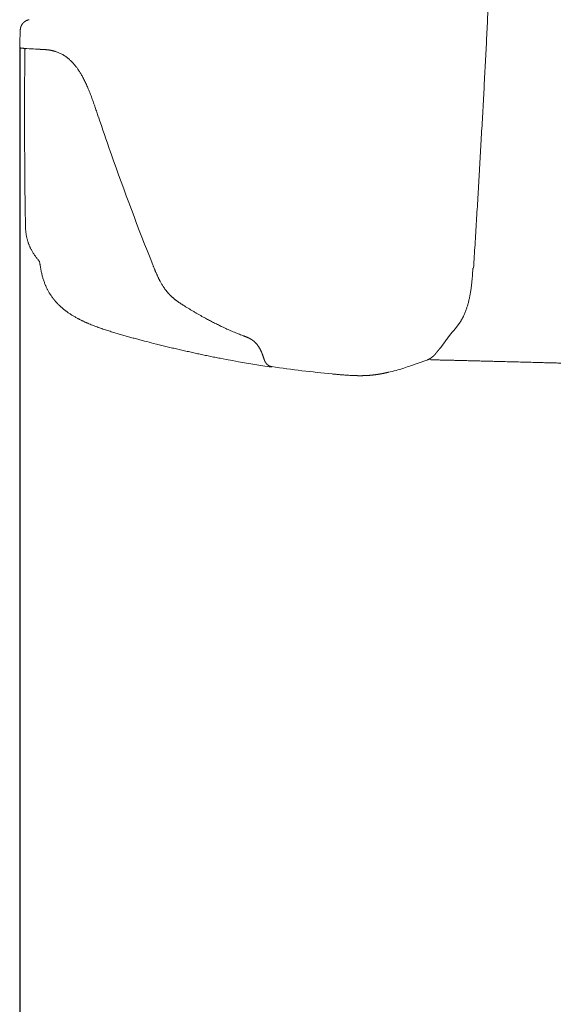
# Model space of a CAD drawing. Units: millimetres. Extents: x 0 to 17320, y 0 to 12230.
# Drawn here: x 14086 to 14289, y 9082 to 9451 of the extents above; entities that cross this region are included whole.
import ezdxf

# ---------------------------------------------------------------- set-up
doc = ezdxf.new("R2010")
doc.units = ezdxf.units.MM
doc.header["$LTSCALE"] = 12
doc.layers.add('120', color=7, linetype='Continuous')
doc.layers.add('122', color=7, linetype='Continuous')
doc.styles.get("Standard").update_dxf_attribs({"font": 'romans.shx', "height": 85})
doc.dimstyles.new('ISO-25', dxfattribs={"dimtxt": 2.5, "dimasz": 2.5, "dimexe": 1.25, "dimexo": 0.625, "dimtad": 1, "dimtxsty": 'Standard', "dimcen": 2.5, "dimadec": 0, "dimazin": 0, "dimtfac": 1, "dimtmove": 0, "dimatfit": 3, "dimfxl": 1, "dimarcsym": 0})

# ---------------------------------------------------------------- blocks, each defined once
blk = doc.blocks.new('LFH_D03_S04')
at = {"layer": '120', "linetype": 'Continuous', "lineweight": 18, "ltscale": 0.010741}
blk.add_line((-1211.43, 860.03), (-1211.67, 859.67), dxfattribs=at)
at = {"layer": '120', "linetype": 'Continuous', "lineweight": 18, "ltscale": 3.2e-05}
blk.add_line((-1211.67, 859.67), (-1211.67, 859.67), dxfattribs=at)
at = {"layer": '120', "linetype": 'Continuous', "lineweight": 18, "ltscale": 0.013843}
blk.add_line((-1207.67, 859.79), (-1207.12, 859.76), dxfattribs=at)
at = {"layer": '120', "linetype": 'Continuous', "lineweight": 18, "ltscale": 0.00561}
blk.add_line((-1207.12, 859.76), (-1206.89, 859.75), dxfattribs=at)
at = {"layer": '120', "linetype": 'Continuous', "lineweight": 18, "ltscale": 0.003564}
blk.add_line((-1206.89, 859.75), (-1206.75, 859.74), dxfattribs=at)
at = {"layer": '120', "linetype": 'Continuous', "lineweight": 18, "ltscale": 0.017697}
blk.add_line((-1179.37, 820.59), (-1179.61, 821.26), dxfattribs=at)
at = {"layer": '120', "linetype": 'Continuous', "lineweight": 18, "ltscale": 0.006769}
blk.add_line((-1163.68, 778.79), (-1163.78, 779.05), dxfattribs=at)
at = {"layer": '120', "linetype": 'Continuous', "lineweight": 18, "ltscale": 0.006506}
blk.add_line((-1043.98, 777.78), (-1044, 777.52), dxfattribs=at)
at = {"layer": '120', "linetype": 'Continuous', "lineweight": 18, "ltscale": 0.002379}
blk.add_line((-1152.44, 764), (-1152.52, 764.05), dxfattribs=at)
at = {"layer": '120', "linetype": 'Continuous', "lineweight": 18, "ltscale": 0.008391}
blk.add_line((-1051.74, 753.83), (-1051.95, 753.58), dxfattribs=at)
at = {"layer": '120', "linetype": 'Continuous', "lineweight": 18, "ltscale": 0.028709}
blk.add_line((-1162.37, 749.39), (-1163.49, 749.67), dxfattribs=at)
at = {"layer": '120', "linetype": 'Continuous', "lineweight": 18, "ltscale": 0.002034}
blk.add_line((-1119.16, 740.95), (-1119.24, 740.94), dxfattribs=at)
at = {"layer": '120', "linetype": 'Continuous', "lineweight": 18, "ltscale": 0.164585}
blk.add_line((-1067.39, 741.26), (-1061.18, 743.42), dxfattribs=at)
at = {"layer": '120', "linetype": 'Continuous', "lineweight": 18, "ltscale": 0.000763}
blk.add_line((-1069.85, 740.42), (-1069.87, 740.41), dxfattribs=at)
at = {"layer": '120', "linetype": 'Continuous', "lineweight": 18}
for centre, radius, start, end in [((-53.68, 821.29), 1160.59, 177.74418, 178.05257), ((1663.13, 836.36), 2874.9, 179.53546, 180.82476), ((-1178.89, 1349.06), 490.11, 266.2567, 266.6335), ((-134.53, 1189.27), 1107.98, 198.67639, 199.39887), ((-121.18, 1194.06), 1122.17, 199.43914, 201.70513), ((-1080.92, 1077.34), 337.91, 255.2587, 255.8572), ((-1083.8, 769.87), 35.26, 320.4412, 322.25), ((-1058.69, 745.81), 0.597, 313.3686, 321.9656), ((-1055.61, 1169.86), 433.78, 258.9778, 261.4281), ((-1119.77, 744.21), 3.32, 261.4679, 271.4093), ((-1119.77, 743.96), 3.07, 271.394, 279.8335), ((-1057.07, 1160.63), 424.24, 261.5755, 264.6437), ((-1111.38, 866.12), 132.38, 288.2829, 289.4078), ((-1059.67, 744.02), 0.501, 193.1199, 268.7867), ((-1058.5, 743.98), 0.495, 256.7378, 268.817), ((-1087.08, 792.9), 55.24, 281.8896, 288.1513)]:
    blk.add_arc(centre, radius, start, end, dxfattribs=at)
for points, degree, knots in [([(-1037.83, 885.1), (-1037.89, 883.61), (-1038.03, 880.63), (-1038.24, 876.17), (-1038.46, 871.7), (-1038.68, 867.23), (-1038.9, 862.76), (-1039.13, 858.3), (-1039.36, 853.83), (-1039.59, 849.34), (-1039.83, 844.82), (-1040.08, 840.28), (-1040.32, 835.74), (-1040.58, 831.2), (-1040.83, 826.66), (-1041.09, 822.12), (-1041.35, 817.58), (-1041.61, 813.08), (-1041.87, 808.64), (-1042.13, 804.24), (-1042.39, 799.85), (-1042.65, 795.45), (-1042.92, 791.05), (-1043.19, 786.66), (-1043.46, 782.26), (-1043.64, 779.33), (-1043.73, 777.87)], 3, [0, 0, 0, 0, 4.470598, 8.941862, 13.413744, 17.886201, 22.359184, 26.832654, 31.306566, 35.780875, 40.327625, 44.874702, 49.422072, 53.969697, 58.51754, 63.06557, 67.613755, 72.162063, 76.566204, 80.970411, 85.374663, 89.778939, 94.18322, 98.587486, 102.991719, 107.395908, 107.395908, 107.395908, 107.395908]), ([(-1213.37, 866.97), (-1213.37, 867.02), (-1213.36, 867.12), (-1213.35, 867.27), (-1213.33, 867.42), (-1213.31, 867.57), (-1213.27, 867.71), (-1213.24, 867.86), (-1213.2, 868), (-1213.15, 868.14), (-1213.1, 868.29), (-1213.04, 868.42), (-1212.98, 868.56), (-1212.91, 868.69), (-1212.84, 868.83), (-1212.76, 868.95), (-1212.68, 869.08), (-1212.6, 869.2), (-1212.51, 869.32), (-1212.41, 869.44), (-1212.31, 869.55), (-1212.21, 869.66), (-1212.1, 869.76), (-1211.99, 869.86), (-1211.88, 869.96), (-1211.76, 870.05), (-1211.64, 870.14), (-1211.51, 870.22), (-1211.38, 870.3), (-1211.25, 870.37), (-1211.12, 870.44), (-1210.98, 870.51), (-1210.85, 870.57), (-1210.71, 870.62), (-1210.57, 870.67), (-1210.44, 870.71), (-1210.33, 870.73), (-1210.25, 870.75), (-1210.2, 870.76), (-1210.16, 870.77), (-1210.13, 870.78), (-1210.11, 870.79), (-1210.08, 870.79), (-1210.06, 870.79), (-1210.05, 870.8)], 3, [0, 0, 0, 0, 0.149688, 0.299383, 0.449086, 0.598794, 0.748505, 0.898218, 1.047932, 1.197646, 1.34736, 1.497074, 1.646786, 1.796497, 1.946208, 2.095918, 2.245626, 2.395335, 2.545045, 2.694755, 2.844466, 2.994177, 3.143895, 3.293616, 3.443338, 3.593063, 3.742857, 3.892655, 4.042358, 4.192068, 4.34253, 4.492999, 4.642283, 4.791609, 4.940091, 5.085168, 5.195171, 5.272711, 5.319387, 5.362424, 5.388949, 5.417087, 5.441406, 5.467226, 5.467226, 5.467226, 5.467226]), ([(-1213.6, 860.73), (-1213.6, 860.71), (-1213.6, 860.66), (-1213.59, 860.59), (-1213.57, 860.52), (-1213.54, 860.46), (-1213.5, 860.4), (-1213.45, 860.35), (-1213.39, 860.3), (-1213.34, 860.26), (-1213.29, 860.24), (-1213.25, 860.22), (-1213.22, 860.21), (-1213.19, 860.2), (-1213.17, 860.2), (-1213.15, 860.19), (-1213.13, 860.19), (-1213.11, 860.19), (-1213.09, 860.18), (-1213.07, 860.18), (-1213.05, 860.17), (-1213.03, 860.17), (-1213.01, 860.17), (-1212.99, 860.17), (-1212.97, 860.16), (-1212.95, 860.16), (-1212.93, 860.16), (-1212.91, 860.15), (-1212.89, 860.15), (-1212.86, 860.15), (-1212.84, 860.14), (-1212.82, 860.14), (-1212.79, 860.14), (-1212.77, 860.14), (-1212.74, 860.13), (-1212.71, 860.13), (-1212.69, 860.13), (-1212.66, 860.12), (-1212.63, 860.12), (-1212.6, 860.12), (-1212.57, 860.12), (-1212.54, 860.11), (-1212.51, 860.11), (-1212.48, 860.11), (-1212.45, 860.1), (-1212.42, 860.1), (-1212.39, 860.1), (-1212.35, 860.1), (-1212.32, 860.09), (-1212.28, 860.09), (-1212.24, 860.09), (-1212.2, 860.08), (-1212.16, 860.08), (-1212.12, 860.08), (-1212.08, 860.07), (-1212.04, 860.07), (-1212, 860.07), (-1211.95, 860.06), (-1211.91, 860.06), (-1211.87, 860.06), (-1211.82, 860.05), (-1211.78, 860.05), (-1211.73, 860.05), (-1211.69, 860.04), (-1211.64, 860.04), (-1211.6, 860.04), (-1211.55, 860.04), (-1211.51, 860.03), (-1211.46, 860.03), (-1211.41, 860.03), (-1211.37, 860.02), (-1211.32, 860.02), (-1211.27, 860.02), (-1211.22, 860.01), (-1211.18, 860.01), (-1211.13, 860.01), (-1211.08, 860), (-1211.03, 860), (-1210.98, 860), (-1210.93, 859.99), (-1210.9, 859.99), (-1210.89, 859.99)], 3, [0, 0, 0, 0, 0.06998, 0.140045, 0.210256, 0.280708, 0.351534, 0.423139, 0.496179, 0.572441, 0.619495, 0.657984, 0.700515, 0.72349, 0.745287, 0.766186, 0.786672, 0.805224, 0.823744, 0.842162, 0.861349, 0.880413, 0.900239, 0.920166, 0.940846, 0.961773, 0.98344, 1.005455, 1.028196, 1.051351, 1.075215, 1.099536, 1.124549, 1.150042, 1.176206, 1.20287, 1.230181, 1.257942, 1.286329, 1.315329, 1.34493, 1.374932, 1.405511, 1.436652, 1.468342, 1.50043, 1.53304, 1.566158, 1.599772, 1.63846, 1.677749, 1.717619, 1.758047, 1.798917, 1.840304, 1.882189, 1.924551, 1.9673, 2.010487, 2.054091, 2.098092, 2.142422, 2.187113, 2.232149, 2.27751, 2.323128, 2.369041, 2.415235, 2.461696, 2.508413, 2.555373, 2.602567, 2.649984, 2.697568, 2.745362, 2.793361, 2.841563, 2.889964, 2.938566, 2.987371, 3.036381, 3.036381, 3.036381, 3.036381]), ([(-1206.75, 859.74), (-1206.35, 859.72), (-1205.96, 859.7), (-1205.51, 859.69), (-1205.07, 859.67), (-1204.63, 859.65), (-1204.59, 859.65), (-1204.54, 859.64), (-1204.5, 859.64)], 5, [0, 0, 0, 0, 0, 0, 4.196579, 4.196579, 4.196579, 4.675402, 4.675402, 4.675402, 4.675402, 4.675402, 4.675402]), ([(-1192.87, 853.68), (-1193.01, 853.84), (-1193.28, 854.16), (-1193.7, 854.63), (-1194.12, 855.08), (-1194.55, 855.5), (-1194.99, 855.9), (-1195.43, 856.28), (-1195.88, 856.64), (-1196.37, 857), (-1196.91, 857.37), (-1197.49, 857.72), (-1198.07, 858.03), (-1198.64, 858.31), (-1199.22, 858.56), (-1199.72, 858.74), (-1200.14, 858.88), (-1200.46, 858.98), (-1200.79, 859.07), (-1201.12, 859.16), (-1201.45, 859.23), (-1201.78, 859.3), (-1202.11, 859.36), (-1202.43, 859.42), (-1202.75, 859.47), (-1203.06, 859.51), (-1203.38, 859.54), (-1203.69, 859.57), (-1204, 859.6), (-1204.23, 859.62), (-1204.35, 859.63), (-1204.5, 859.64)], 3, [0, 0, 0, 0, 0.636781, 1.263469, 1.879668, 2.485127, 3.079717, 3.663472, 4.236533, 4.799146, 5.497208, 6.180019, 6.831452, 7.47066, 8.098794, 8.717118, 9.064101, 9.408533, 9.750596, 10.090479, 10.428365, 10.764415, 11.098783, 11.43162, 11.747619, 12.062435, 12.376141, 12.688807, 13.000509, 13.311296, 13.376591, 13.376591, 13.376591, 13.376591]), ([(-1184.17, 834.47), (-1184.27, 834.76), (-1184.47, 835.35), (-1184.76, 836.23), (-1185.06, 837.11), (-1185.36, 837.99), (-1185.66, 838.87), (-1185.97, 839.74), (-1186.28, 840.61), (-1186.59, 841.48), (-1186.91, 842.34), (-1187.23, 843.19), (-1187.57, 844.03), (-1187.91, 844.87), (-1188.26, 845.7), (-1188.62, 846.51), (-1188.99, 847.31), (-1189.36, 848.08), (-1189.73, 848.8), (-1190.08, 849.45), (-1190.42, 850.06), (-1190.75, 850.62), (-1191.08, 851.16), (-1191.42, 851.7), (-1191.78, 852.22), (-1192.13, 852.72), (-1192.5, 853.2), (-1192.75, 853.52), (-1192.87, 853.68)], 3, [0, 0, 0, 0, 0.931718, 1.862641, 2.792566, 3.72133, 4.648575, 5.573953, 6.497025, 7.417304, 8.334214, 9.247179, 10.155543, 11.058624, 11.955695, 12.846017, 13.728816, 14.603311, 15.392078, 16.17265, 16.827467, 17.475551, 18.116525, 18.749998, 19.375561, 19.992819, 20.601354, 21.200735, 21.200735, 21.200735, 21.200735]), ([(-1211.47, 794.98), (-1211.47, 794.84), (-1211.46, 794.55), (-1211.46, 794.11), (-1211.45, 793.67), (-1211.43, 793.23), (-1211.41, 792.79), (-1211.38, 792.35), (-1211.35, 791.91), (-1211.31, 791.47), (-1211.26, 791.03), (-1211.19, 790.59), (-1211.12, 790.15), (-1211.04, 789.71), (-1210.95, 789.28), (-1210.85, 788.84), (-1210.73, 788.41), (-1210.61, 787.98), (-1210.47, 787.55), (-1210.32, 787.12), (-1210.17, 786.7), (-1210, 786.28), (-1209.81, 785.86), (-1209.62, 785.45), (-1209.42, 785.04), (-1209.28, 784.77), (-1209.21, 784.64)], 3, [0, 0, 0, 0, 0.436448, 0.874133, 1.312934, 1.752637, 2.193026, 2.633866, 3.074675, 3.51646, 3.960107, 4.404747, 4.849154, 5.294644, 5.740254, 6.187008, 6.634931, 7.084006, 7.53408, 7.985125, 8.437799, 8.891039, 9.345784, 9.800389, 10.25595, 10.710301, 10.710301, 10.710301, 10.710301]), ([(-1209.21, 784.64), (-1209.12, 784.48), (-1208.95, 784.15), (-1208.67, 783.68), (-1208.37, 783.2), (-1208.06, 782.73), (-1207.73, 782.27), (-1207.39, 781.81), (-1207.03, 781.35), (-1206.7, 780.95), (-1206.42, 780.62), (-1206.25, 780.44), (-1206.18, 780.35)], 3, [0, 0, 0, 0, 0.549522, 1.104212, 1.662981, 2.228038, 2.796804, 3.369528, 3.946016, 4.524252, 4.921472, 5.265295, 5.265295, 5.265295, 5.265295]), ([(-1201.53, 767.1), (-1201.63, 767.24), (-1201.83, 767.53), (-1202.12, 767.97), (-1202.4, 768.42), (-1202.67, 768.87), (-1202.93, 769.32), (-1203.17, 769.79), (-1203.41, 770.25), (-1203.63, 770.71), (-1203.83, 771.16), (-1204.04, 771.65), (-1204.26, 772.2), (-1204.48, 772.8), (-1204.69, 773.41), (-1204.88, 774.02), (-1205.06, 774.63), (-1205.22, 775.25), (-1205.37, 775.86), (-1205.5, 776.43), (-1205.61, 776.95), (-1205.7, 777.43), (-1205.79, 777.92), (-1205.87, 778.4), (-1205.95, 778.89), (-1206.03, 779.37), (-1206.11, 779.86), (-1206.15, 780.19), (-1206.18, 780.35)], 3, [0, 0, 0, 0, 0.528483, 1.055746, 1.581947, 2.107201, 2.631606, 3.155232, 3.678321, 4.197141, 4.673254, 5.151516, 5.804292, 6.444255, 7.083805, 7.72308, 8.362218, 9.001318, 9.643404, 10.25577, 10.747388, 11.239012, 11.73058, 12.222013, 12.713205, 13.203979, 13.694092, 14.195354, 14.195354, 14.195354, 14.195354]), ([(-1163.68, 778.79), (-1163.63, 778.67), (-1163.53, 778.42), (-1163.38, 778.05), (-1163.23, 777.68), (-1163.08, 777.31), (-1162.93, 776.94), (-1162.77, 776.56), (-1162.62, 776.19), (-1162.45, 775.83), (-1162.29, 775.46), (-1162.12, 775.09), (-1161.95, 774.72), (-1161.78, 774.36), (-1161.6, 773.99), (-1161.42, 773.63), (-1161.23, 773.26), (-1161.01, 772.86), (-1160.77, 772.42), (-1160.5, 771.94), (-1160.21, 771.47), (-1159.92, 771.01), (-1159.62, 770.55), (-1159.41, 770.26), (-1159.31, 770.11)], 3, [0, 0, 0, 0, 0.400742, 0.801607, 1.20257, 1.603673, 2.004998, 2.40666, 2.808775, 3.211461, 3.614856, 4.019012, 4.423996, 4.829848, 5.236582, 5.644193, 6.052644, 6.461878, 7.016266, 7.571636, 8.116212, 8.660905, 9.205159, 9.748322, 9.748322, 9.748322, 9.748322]), ([(-1044, 777.52), (-1044.01, 777.25), (-1044.05, 776.7), (-1044.11, 775.88), (-1044.16, 775.07), (-1044.23, 774.25), (-1044.3, 773.44), (-1044.38, 772.63), (-1044.47, 771.82), (-1044.55, 771.09), (-1044.64, 770.39), (-1044.74, 769.71), (-1044.85, 769), (-1044.97, 768.3), (-1045.09, 767.6), (-1045.23, 766.92), (-1045.37, 766.25), (-1045.53, 765.59), (-1045.68, 764.96), (-1045.85, 764.35), (-1046.02, 763.77), (-1046.19, 763.2), (-1046.39, 762.6), (-1046.62, 761.97), (-1046.87, 761.31), (-1047.13, 760.69), (-1047.31, 760.28), (-1047.4, 760.09)], 3, [0, 0, 0, 0, 0.822949, 1.642875, 2.46092, 3.277668, 4.093212, 4.907233, 5.719049, 6.527685, 7.12167, 7.848231, 8.569177, 9.283306, 9.989384, 10.686156, 11.372417, 12.046979, 12.708815, 13.328784, 13.9354, 14.527987, 15.105989, 15.837, 16.541518, 17.218854, 17.868447, 17.868447, 17.868447, 17.868447]), ([(-1159.31, 770.11), (-1159.25, 770.03), (-1159.13, 769.87), (-1158.96, 769.63), (-1158.78, 769.4), (-1158.6, 769.17), (-1158.41, 768.94), (-1158.22, 768.72), (-1158.03, 768.5), (-1157.8, 768.25), (-1157.54, 767.96), (-1157.26, 767.68), (-1157.01, 767.43), (-1156.78, 767.22), (-1156.56, 767), (-1156.33, 766.8), (-1156.09, 766.6), (-1155.86, 766.4), (-1155.63, 766.21), (-1155.39, 766.03), (-1155.15, 765.84), (-1154.9, 765.65), (-1154.62, 765.45), (-1154.32, 765.24), (-1154.03, 765.03), (-1153.73, 764.83), (-1153.43, 764.63), (-1153.12, 764.43), (-1152.82, 764.24), (-1152.62, 764.11), (-1152.52, 764.05)], 3, [0, 0, 0, 0, 0.296051, 0.591471, 0.886133, 1.179926, 1.472742, 1.764483, 2.055057, 2.344383, 2.784254, 3.220851, 3.534983, 3.847299, 4.157718, 4.46623, 4.772821, 5.077488, 5.38024, 5.681085, 5.97718, 6.271493, 6.639744, 7.005441, 7.368799, 7.730131, 8.089834, 8.448434, 8.806583, 9.165107, 9.165107, 9.165107, 9.165107]), ([(-1198.85, 763.96), (-1198.89, 764), (-1198.97, 764.08), (-1199.09, 764.2), (-1199.21, 764.33), (-1199.33, 764.45), (-1199.45, 764.57), (-1199.56, 764.69), (-1199.68, 764.82), (-1199.8, 764.95), (-1199.91, 765.07), (-1200.03, 765.2), (-1200.14, 765.33), (-1200.25, 765.46), (-1200.36, 765.59), (-1200.47, 765.72), (-1200.58, 765.86), (-1200.69, 765.99), (-1200.8, 766.12), (-1200.91, 766.26), (-1201.01, 766.4), (-1201.12, 766.53), (-1201.22, 766.67), (-1201.33, 766.81), (-1201.43, 766.95), (-1201.5, 767.05), (-1201.53, 767.1)], 3, [0, 0, 0, 0, 0.169936, 0.340064, 0.510386, 0.680902, 0.851614, 1.022521, 1.193625, 1.364926, 1.53634, 1.707953, 1.879765, 2.051776, 2.22393, 2.396285, 2.568779, 2.741476, 2.914244, 3.087215, 3.26032, 3.433631, 3.60709, 3.780756, 3.954562, 4.128605, 4.128605, 4.128605, 4.128605]), ([(-1187.73, 757.04), (-1187.87, 757.09), (-1188.14, 757.21), (-1188.56, 757.39), (-1188.97, 757.57), (-1189.38, 757.76), (-1189.79, 757.95), (-1190.2, 758.15), (-1190.6, 758.34), (-1190.98, 758.53), (-1191.34, 758.71), (-1191.71, 758.91), (-1192.14, 759.14), (-1192.62, 759.41), (-1193.1, 759.68), (-1193.57, 759.96), (-1194.04, 760.25), (-1194.5, 760.54), (-1194.96, 760.84), (-1195.37, 761.12), (-1195.71, 761.36), (-1196.01, 761.58), (-1196.31, 761.8), (-1196.6, 762.02), (-1196.89, 762.25), (-1197.18, 762.48), (-1197.46, 762.72), (-1197.75, 762.96), (-1198.03, 763.2), (-1198.3, 763.45), (-1198.58, 763.71), (-1198.76, 763.88), (-1198.84, 763.96)], 3, [0, 0, 0, 0, 0.450368, 0.900756, 1.35168, 1.80271, 2.254338, 2.706138, 3.158592, 3.611269, 3.979017, 4.346938, 4.893493, 5.440475, 5.98827, 6.536548, 7.085642, 7.635279, 8.185704, 8.736752, 9.102256, 9.468072, 9.834219, 10.20072, 10.571085, 10.941865, 11.312996, 11.684607, 12.056576, 12.429112, 12.802095, 13.175603, 13.175603, 13.175603, 13.175603]), ([(-1129.99, 752.55), (-1130.3, 752.66), (-1130.92, 752.9), (-1131.84, 753.26), (-1132.77, 753.64), (-1133.7, 754.02), (-1134.63, 754.42), (-1135.56, 754.83), (-1136.49, 755.25), (-1137.35, 755.65), (-1138.15, 756.03), (-1138.88, 756.38), (-1139.61, 756.74), (-1140.35, 757.11), (-1141.08, 757.48), (-1141.82, 757.86), (-1142.55, 758.25), (-1143.31, 758.65), (-1144.1, 759.08), (-1144.96, 759.55), (-1145.86, 760.05), (-1146.8, 760.59), (-1147.74, 761.14), (-1148.68, 761.69), (-1149.62, 762.25), (-1150.56, 762.83), (-1151.5, 763.41), (-1152.13, 763.8), (-1152.44, 764)], 3, [0, 0, 0, 0, 0.987961, 1.981631, 2.980994, 3.986084, 4.996874, 6.013443, 7.035742, 8.063826, 8.872555, 9.684801, 10.500502, 11.319674, 12.142249, 12.968226, 13.79753, 14.630153, 15.558309, 16.490428, 17.567808, 18.650228, 19.737511, 20.829599, 21.926304, 23.027574, 24.133223, 25.243196, 25.243196, 25.243196, 25.243196]), ([(-1047.4, 760.09), (-1047.46, 759.96), (-1047.59, 759.71), (-1047.77, 759.33), (-1047.96, 758.97), (-1048.15, 758.63), (-1048.34, 758.3), (-1048.53, 757.98), (-1048.73, 757.67), (-1048.92, 757.38), (-1049.11, 757.1), (-1049.3, 756.83), (-1049.49, 756.56), (-1049.68, 756.31), (-1049.86, 756.07), (-1050.05, 755.84), (-1050.23, 755.61), (-1050.41, 755.39), (-1050.59, 755.18), (-1050.76, 754.98), (-1050.93, 754.78), (-1051.1, 754.58), (-1051.26, 754.39), (-1051.42, 754.2), (-1051.58, 754.02), (-1051.68, 753.9), (-1051.74, 753.83)], 3, [0, 0, 0, 0, 0.428298, 0.844914, 1.249976, 1.643658, 2.026204, 2.397884, 2.759017, 3.109929, 3.451082, 3.782636, 4.105158, 4.41895, 4.72435, 5.021897, 5.311782, 5.594399, 5.870173, 6.139382, 6.4024, 6.659591, 6.911312, 7.157964, 7.399963, 7.637776, 7.637776, 7.637776, 7.637776]), ([(-1187.73, 757.04), (-1187.43, 756.91), (-1186.85, 756.67), (-1185.96, 756.32), (-1185.07, 755.98), (-1184.19, 755.66), (-1183.31, 755.35), (-1182.43, 755.04), (-1181.55, 754.75), (-1180.67, 754.46), (-1179.79, 754.19), (-1178.92, 753.91), (-1178.05, 753.65), (-1177.18, 753.39), (-1176.31, 753.13), (-1175.45, 752.88), (-1174.58, 752.63), (-1173.72, 752.39), (-1172.86, 752.15), (-1172, 751.91), (-1171.14, 751.68), (-1170.29, 751.45), (-1169.44, 751.22), (-1168.59, 751), (-1167.75, 750.77), (-1167.18, 750.63), (-1166.91, 750.55)], 3, [0, 0, 0, 0, 0.95814, 1.910473, 2.857204, 3.798714, 4.735012, 5.666635, 6.593751, 7.516698, 8.434702, 9.349092, 10.260078, 11.167964, 12.072776, 12.974835, 13.874176, 14.771099, 15.664599, 16.555568, 17.443566, 18.328397, 19.209481, 20.086509, 20.958745, 21.825902, 21.825902, 21.825902, 21.825902]), ([(-1129.99, 752.55), (-1129.91, 752.52), (-1129.76, 752.46), (-1129.52, 752.37), (-1129.29, 752.28), (-1129.05, 752.19), (-1128.82, 752.1), (-1128.59, 752), (-1128.36, 751.91), (-1128.15, 751.81), (-1127.97, 751.73), (-1127.81, 751.65), (-1127.65, 751.57), (-1127.49, 751.49), (-1127.34, 751.41), (-1127.2, 751.33), (-1127.06, 751.25), (-1126.92, 751.16), (-1126.78, 751.07), (-1126.64, 750.98), (-1126.5, 750.89), (-1126.37, 750.79), (-1126.25, 750.7), (-1126.12, 750.6), (-1125.97, 750.49), (-1125.81, 750.35), (-1125.66, 750.21), (-1125.5, 750.07), (-1125.35, 749.91), (-1125.2, 749.76), (-1125.05, 749.6), (-1124.91, 749.44), (-1124.82, 749.33), (-1124.78, 749.28)], 3, [0, 0, 0, 0, 0.252361, 0.50388, 0.75475, 1.00515, 1.255256, 1.505251, 1.755323, 2.005679, 2.183867, 2.362386, 2.541303, 2.720687, 2.88404, 3.047912, 3.212387, 3.377535, 3.543427, 3.710133, 3.877706, 4.046286, 4.189847, 4.334195, 4.541169, 4.749863, 4.960409, 5.172885, 5.387358, 5.60388, 5.822484, 6.043175, 6.239605, 6.239605, 6.239605, 6.239605]), ([(-1051.95, 753.58), (-1052.02, 753.49), (-1052.15, 753.33), (-1052.35, 753.08), (-1052.54, 752.83), (-1052.73, 752.59), (-1052.92, 752.35), (-1053.1, 752.11), (-1053.28, 751.87), (-1053.45, 751.64), (-1053.62, 751.41), (-1053.79, 751.18), (-1053.95, 750.95), (-1054.12, 750.73), (-1054.28, 750.51), (-1054.44, 750.29), (-1054.59, 750.08), (-1054.75, 749.87), (-1054.9, 749.66), (-1055.05, 749.45), (-1055.2, 749.25), (-1055.34, 749.05), (-1055.49, 748.86), (-1055.63, 748.66), (-1055.78, 748.47), (-1055.87, 748.35), (-1055.92, 748.29)], 3, [0, 0, 0, 0, 0.321902, 0.639208, 0.952155, 1.26049, 1.564756, 1.86463, 2.160592, 2.45234, 2.740286, 3.024152, 3.304349, 3.580566, 3.853185, 4.1219, 4.387085, 4.648426, 4.906316, 5.160419, 5.411254, 5.65837, 5.902306, 6.143033, 6.380724, 6.615568, 6.615568, 6.615568, 6.615568]), ([(-1162.37, 749.39), (-1162.04, 749.31), (-1161.38, 749.14), (-1160.39, 748.9), (-1159.4, 748.66), (-1158.41, 748.42), (-1157.42, 748.18), (-1156.43, 747.94), (-1155.44, 747.71), (-1154.44, 747.48), (-1153.45, 747.25), (-1152.46, 747.02), (-1151.47, 746.8), (-1150.47, 746.57), (-1149.48, 746.35), (-1148.49, 746.14), (-1147.49, 745.92), (-1146.5, 745.71), (-1145.51, 745.5), (-1144.51, 745.29), (-1143.52, 745.08), (-1142.52, 744.88), (-1141.53, 744.67), (-1140.54, 744.47), (-1139.54, 744.28), (-1138.88, 744.15), (-1138.55, 744.08)], 3, [0, 0, 0, 0, 1.021556, 2.041617, 3.062088, 4.081743, 5.101581, 6.120696, 7.139935, 8.158538, 9.177071, 10.195046, 11.212926, 12.23032, 13.247581, 14.264424, 15.280876, 16.296967, 17.312685, 18.328092, 19.343212, 20.358066, 21.372674, 22.387053, 23.401221, 24.41519, 24.41519, 24.41519, 24.41519]), ([(-1124.78, 749.28), (-1124.75, 749.24), (-1124.67, 749.14), (-1124.55, 748.98), (-1124.42, 748.8), (-1124.29, 748.61), (-1124.16, 748.42), (-1124.04, 748.23), (-1123.92, 748.03), (-1123.8, 747.82), (-1123.69, 747.64), (-1123.61, 747.47), (-1123.53, 747.32), (-1123.45, 747.17), (-1123.38, 747.02), (-1123.3, 746.86), (-1123.23, 746.7), (-1123.15, 746.54), (-1123.08, 746.37), (-1123.01, 746.2), (-1122.94, 746.03), (-1122.87, 745.87), (-1122.79, 745.67), (-1122.71, 745.44), (-1122.61, 745.19), (-1122.52, 744.93), (-1122.43, 744.68), (-1122.34, 744.42), (-1122.25, 744.16), (-1122.17, 743.9), (-1122.11, 743.73), (-1122.08, 743.64)], 3, [0, 0, 0, 0, 0.150486, 0.374191, 0.600014, 0.827893, 1.057761, 1.289549, 1.52318, 1.758578, 1.995667, 2.160828, 2.326735, 2.493352, 2.660654, 2.83961, 3.019272, 3.199598, 3.380552, 3.562098, 3.744198, 3.926816, 4.109913, 4.379718, 4.650378, 4.921795, 5.193869, 5.46651, 5.739633, 6.013161, 6.28703, 6.28703, 6.28703, 6.28703]), ([(-1058.28, 745.37), (-1058.3, 745.35), (-1058.36, 745.3), (-1058.44, 745.22), (-1058.52, 745.15), (-1058.6, 745.08), (-1058.67, 745.01), (-1058.75, 744.94), (-1058.83, 744.87), (-1058.91, 744.81), (-1058.99, 744.74), (-1059.06, 744.68), (-1059.14, 744.62), (-1059.22, 744.56), (-1059.29, 744.5), (-1059.37, 744.44), (-1059.45, 744.38), (-1059.52, 744.33), (-1059.6, 744.27), (-1059.69, 744.21), (-1059.79, 744.14), (-1059.9, 744.06), (-1060.01, 743.99), (-1060.12, 743.93), (-1060.23, 743.86), (-1060.34, 743.8), (-1060.44, 743.74), (-1060.56, 743.68), (-1060.68, 743.62), (-1060.81, 743.57), (-1060.93, 743.51), (-1061.05, 743.47), (-1061.14, 743.44), (-1061.18, 743.42)], 3, [0, 0, 0, 0, 0.110636, 0.219951, 0.327948, 0.434635, 0.540484, 0.645034, 0.74829, 0.850259, 0.951488, 1.051444, 1.150133, 1.247563, 1.344334, 1.439863, 1.534156, 1.627224, 1.724536, 1.820502, 1.955538, 2.08792, 2.218396, 2.34629, 2.472624, 2.596456, 2.718875, 2.838879, 2.989111, 3.125429, 3.25868, 3.390676, 3.519786, 3.519786, 3.519786, 3.519786]), ([(-1058.22, 745.44), (-1058.2, 745.46), (-1058.17, 745.5), (-1058.12, 745.56), (-1058.08, 745.62), (-1058.04, 745.67), (-1057.99, 745.73), (-1057.96, 745.78), (-1057.92, 745.83), (-1057.89, 745.87), (-1057.85, 745.91), (-1057.82, 745.96), (-1057.79, 746), (-1057.76, 746.04), (-1057.72, 746.09), (-1057.69, 746.13), (-1057.66, 746.17), (-1057.63, 746.21), (-1057.6, 746.26), (-1057.56, 746.3), (-1057.53, 746.34), (-1057.5, 746.39), (-1057.47, 746.43), (-1057.44, 746.46), (-1057.43, 746.47)], 3, [0, 0, 0, 0, 0.074584, 0.149328, 0.224145, 0.298985, 0.366199, 0.433394, 0.487415, 0.541818, 0.595819, 0.650161, 0.704107, 0.758363, 0.81239, 0.866201, 0.920246, 0.974054, 1.027632, 1.081376, 1.134753, 1.188203, 1.241276, 1.29429, 1.29429, 1.29429, 1.29429]), ([(-1057.43, 746.47), (-1057.42, 746.48), (-1057.41, 746.5), (-1057.38, 746.54), (-1057.35, 746.57), (-1057.32, 746.61), (-1057.29, 746.65), (-1057.25, 746.7), (-1057.22, 746.74), (-1057.18, 746.79), (-1057.15, 746.83), (-1057.11, 746.86), (-1057.08, 746.9), (-1057.05, 746.94), (-1057.02, 746.97), (-1056.98, 747.01), (-1056.95, 747.05), (-1056.92, 747.08), (-1056.88, 747.12), (-1056.85, 747.16), (-1056.81, 747.2), (-1056.77, 747.24), (-1056.74, 747.28), (-1056.7, 747.32), (-1056.66, 747.37), (-1056.63, 747.4), (-1056.62, 747.42)], 3, [0, 0, 0, 0, 0.043509, 0.087066, 0.130095, 0.17317, 0.233092, 0.292347, 0.351095, 0.409209, 0.458697, 0.508188, 0.557116, 0.606051, 0.65504, 0.704066, 0.753661, 0.803346, 0.854116, 0.905858, 0.95887, 1.013402, 1.069705, 1.128039, 1.188669, 1.251822, 1.251822, 1.251822, 1.251822]), ([(-1119.22, 740.96), (-1119.25, 740.97), (-1119.29, 740.97), (-1119.36, 740.99), (-1119.43, 741), (-1119.51, 741.01), (-1119.58, 741.03), (-1119.65, 741.05), (-1119.72, 741.07), (-1119.79, 741.09), (-1119.87, 741.12), (-1119.95, 741.15), (-1120.05, 741.19), (-1120.15, 741.23), (-1120.23, 741.27), (-1120.3, 741.3), (-1120.36, 741.33), (-1120.41, 741.36), (-1120.46, 741.39), (-1120.51, 741.43), (-1120.57, 741.46), (-1120.62, 741.5), (-1120.67, 741.54), (-1120.73, 741.58), (-1120.8, 741.63), (-1120.87, 741.69), (-1120.95, 741.76), (-1121.02, 741.83), (-1121.09, 741.9), (-1121.15, 741.97), (-1121.22, 742.04), (-1121.28, 742.12), (-1121.34, 742.19), (-1121.39, 742.27), (-1121.45, 742.35), (-1121.51, 742.43), (-1121.56, 742.5), (-1121.6, 742.57), (-1121.64, 742.64), (-1121.68, 742.71), (-1121.71, 742.77), (-1121.75, 742.84), (-1121.79, 742.91), (-1121.82, 742.98), (-1121.85, 743.05), (-1121.89, 743.12), (-1121.92, 743.2), (-1121.95, 743.27), (-1121.98, 743.34), (-1122, 743.42), (-1122.03, 743.49), (-1122.06, 743.57), (-1122.07, 743.62), (-1122.08, 743.64)], 3, [0, 0, 0, 0, 0.071178, 0.142968, 0.215343, 0.288292, 0.361796, 0.435847, 0.510429, 0.585558, 0.649355, 0.75482, 0.861217, 0.968529, 1.076762, 1.13748, 1.198472, 1.259749, 1.321322, 1.383163, 1.445324, 1.507746, 1.57051, 1.648836, 1.727645, 1.827882, 1.928896, 2.030699, 2.133304, 2.226691, 2.320742, 2.415454, 2.510826, 2.606849, 2.703514, 2.800809, 2.898719, 2.974928, 3.051484, 3.128371, 3.205576, 3.283082, 3.360876, 3.43894, 3.517257, 3.595807, 3.674573, 3.753535, 3.832672, 3.911965, 3.991392, 4.070931, 4.150581, 4.150581, 4.150581, 4.150581]), ([(-1011.05, 742.28), (-1011.8, 742.3), (-1013.3, 742.35), (-1015.52, 742.41), (-1017.67, 742.46), (-1020.17, 742.53), (-1022.99, 742.6), (-1026.1, 742.69), (-1029.05, 742.77), (-1031.67, 742.84), (-1034, 742.9), (-1036.06, 742.95), (-1038.04, 743), (-1039.96, 743.05), (-1041.81, 743.1), (-1043.61, 743.15), (-1045.36, 743.19), (-1047.07, 743.23), (-1048.74, 743.28), (-1050.37, 743.31), (-1051.97, 743.35), (-1053.55, 743.39), (-1055.1, 743.42), (-1056.64, 743.46), (-1058.16, 743.49), (-1059.17, 743.51), (-1059.68, 743.52)], 3, [0, 0, 0, 0, 2.277179, 4.493594, 6.645316, 8.730301, 12.011869, 15.117817, 18.058478, 20.846559, 22.987259, 25.045497, 27.028587, 28.943697, 30.797541, 32.596237, 34.345315, 36.050329, 37.716075, 39.347589, 40.949224, 42.525366, 44.07979, 45.616306, 47.138105, 48.648357, 48.648357, 48.648357, 48.648357]), ([(-1096.67, 738.24), (-1096.5, 738.22), (-1096.16, 738.19), (-1095.65, 738.14), (-1095.14, 738.1), (-1094.63, 738.05), (-1094.12, 738.01), (-1093.6, 737.96), (-1093.08, 737.92), (-1092.53, 737.88), (-1091.95, 737.83), (-1091.34, 737.79), (-1090.72, 737.74), (-1090.3, 737.72), (-1090.09, 737.71)], 3, [0, 0, 0, 0, 0.510961, 1.022703, 1.535146, 2.048232, 2.56338, 3.080816, 3.600614, 4.123809, 4.73377, 5.349311, 5.971263, 6.60253, 6.60253, 6.60253, 6.60253])]:
    blk.add_open_spline(points, degree=degree, knots=knots, dxfattribs=at)
for points in [[(-1090.09, 737.71), (-1088.91, 737.64), (-1087.72, 737.59), (-1086.53, 737.56), (-1085.32, 737.57), (-1084.1, 737.63)], [(-1084.1, 737.63), (-1082.44, 737.7), (-1080.78, 737.86), (-1079.13, 738.1), (-1077.51, 738.42), (-1075.7, 738.85)]]:
    blk.add_open_spline(points, degree=5, dxfattribs=at)
blk = doc.blocks.new('*D56')
at = {"layer": '122', "color": 0, "lineweight": -2}
for p, q in [((14086.4, 9440.27), (14086.4, 7261)), ((16513.6, 9440.27), (16513.6, 7261)), ((14141.4, 7291), (15130.48, 7291)), ((16458.6, 7291), (15469.52, 7291))]:
    blk.add_line(p, q, dxfattribs=at)
at = {"layer": '122', "color": 0}
for points in [[(14141.4, 7300.17), (14141.4, 7281.83), (14086.4, 7291)], [(16458.6, 7300.17), (16458.6, 7281.83), (16513.6, 7291)]]:
    blk.add_solid(points, dxfattribs=at)
at = {"layer": 'Defpoints', "color": 0}
for p in [(14086.4, 9440.9), (16513.6, 9440.9), (16513.6, 7291)]:
    blk.add_point(p, dxfattribs=at)
at = {"layer": '122', "color": 0, "insert": (15300, 7291), "char_height": 85, "attachment_point": 5}
blk.add_mtext('95.5', dxfattribs=at)

msp = doc.modelspace()

# ---------------------------------------------------------------- block references
at = {"layer": '120'}
msp.add_blockref('LFH_D03_S04', (15300, 8580), dxfattribs=at)

# ---------------------------------------------------------------- dimensions: what is measured, and where the dimension line sits
at = {"layer": '122'}
dim = msp.add_linear_dim(base=(16513.6009, 7291), p1=(14086.3991, 9440.9), p2=(16513.6009, 9440.9), text='95.5', dimstyle='ISO-25', override={"dimtxt": 85, "dimasz": 55, "dimexe": 30, "dimgap": 40, "dimtad": 0}, dxfattribs=at)
dim.commit()
dim.dimension.update_dxf_attribs({"geometry": '*D56', "text_midpoint": (15300, 7291)})

doc.saveas('drawing.dxf')
